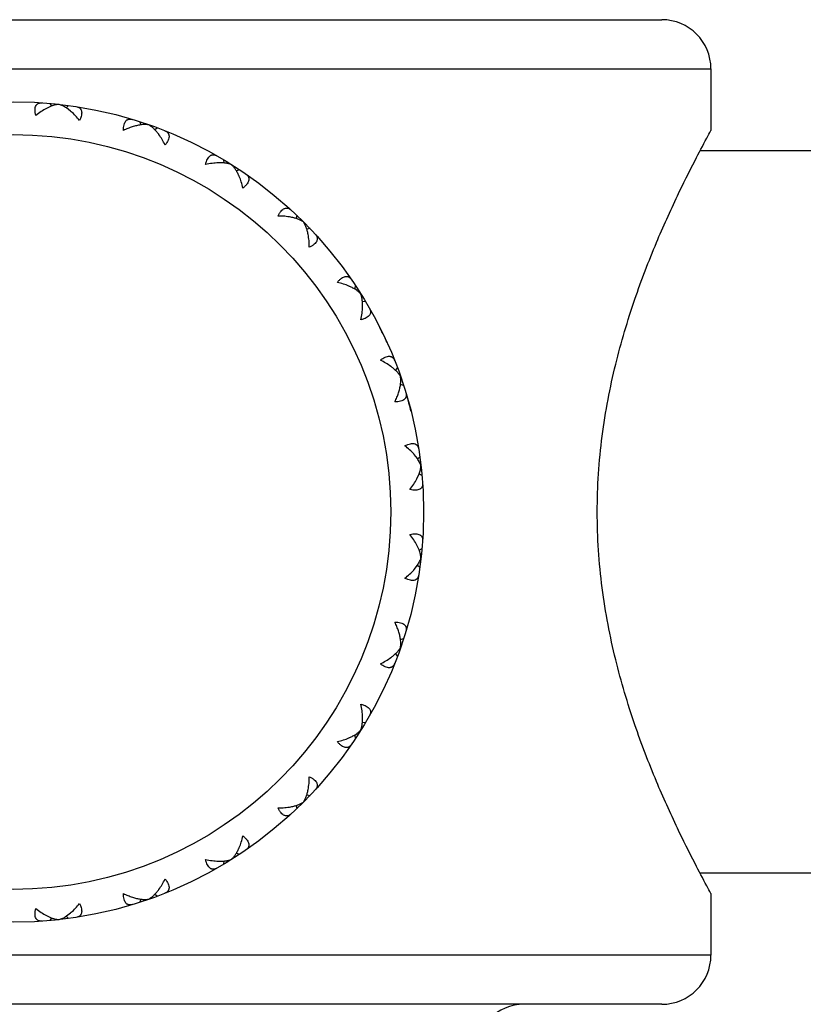
# Model space of a CAD drawing. Units: inches. Extents: x 5.5 to 16.4, y 6.6 to 11.9.
# Drawn here: x 6.9 to 7.4, y 9.1 to 9.7 of the extents above; entities that cross this region are included whole.
import ezdxf

# ---------------------------------------------------------------- set-up
doc = ezdxf.new("R2010")
doc.units = ezdxf.units.IN
doc.header["$LTSCALE"] = 1.21
doc.header["$MEASUREMENT"] = 0
doc.layers.get('0').update_dxf_attribs({"linetype": 'CONTINUOUS'})

msp = doc.modelspace()

# ---------------------------------------------------------------- linework, layer by layer
at = {"color": 7, "linetype": 'Continuous'}
for p, q in [((6.54269, 9.65717), (7.33269, 9.65717)), ((7.36269, 9.62717), (7.36269, 9.58967)), ((6.95997, 9.60618), (6.96095, 9.60445)), ((6.96078, 9.60439), (6.95793, 9.60309)), ((6.97139, 9.60489), (6.97004, 9.60343)), ((6.97268, 9.60143), (6.9701, 9.6034)), ((7.01482, 9.59498), (7.01539, 9.59308)), ((7.02566, 9.59118), (7.02403, 9.59006)), ((7.43769, 9.57717), (7.35599, 9.57717)), ((7.0658, 9.57185), (7.06594, 9.56987)), ((7.07553, 9.56574), (7.07369, 9.565)), ((7.11036, 9.53796), (7.11005, 9.536)), ((7.11849, 9.52984), (7.11653, 9.52953)), ((7.14626, 9.49501), (7.14553, 9.49317)), ((7.15237, 9.48528), (7.1504, 9.48542)), ((7.1717, 9.44514), (7.17058, 9.44351)), ((7.1755, 9.43429), (7.1736, 9.43487)), ((7.18386, 9.38967), (7.18195, 9.39216)), ((7.18395, 9.38952), (7.18541, 9.39086)), ((7.18361, 9.37741), (7.18496, 9.38037)), ((7.18498, 9.38043), (7.1867, 9.37944)), ((7.18492, 9.33408), (7.18361, 9.33693)), ((7.18498, 9.33391), (7.1867, 9.3349)), ((7.18195, 9.32218), (7.18392, 9.32477)), ((7.18395, 9.32482), (7.18541, 9.32348)), ((7.1736, 9.27947), (7.1755, 9.28005)), ((7.17058, 9.27083), (7.1717, 9.2692)), ((7.1504, 9.22892), (7.15237, 9.22906)), ((7.14553, 9.22117), (7.14626, 9.21933)), ((7.11653, 9.18481), (7.11849, 9.1845)), ((7.11005, 9.17834), (7.11036, 9.17638)), ((7.06594, 9.14447), (7.0658, 9.14249)), ((7.07369, 9.14933), (7.07553, 9.1486)), ((7.43769, 9.13717), (7.35599, 9.13717)), ((7.01539, 9.12126), (7.01482, 9.11936)), ((7.02403, 9.12428), (7.02566, 9.12316)), ((7.36269, 9.12467), (7.36269, 9.08717)), ((6.95793, 9.11125), (6.96089, 9.1099)), ((6.96095, 9.10989), (6.95997, 9.10816)), ((6.97004, 9.11091), (6.97139, 9.10945)), ((6.97019, 9.11101), (6.97268, 9.11291)), ((7.33269, 9.05717), (6.54269, 9.05717))]:
    msp.add_line(p, q, dxfattribs=at)
at = {"color": 9, "linetype": 'Continuous'}
for p, q in [((6.51269, 9.62717), (7.36269, 9.62717)), ((7.36269, 9.08717), (6.51269, 9.08717))]:
    msp.add_line(p, q, dxfattribs=at)
at = {"color": 7, "linetype": 'Continuous'}
msp.add_circle((6.93769, 9.35717), 0.25, dxfattribs=at)
at = {"color": 9, "linetype": 'Continuous'}
msp.add_circle((6.93769, 9.35717), 0.23, dxfattribs=at)
at = {"color": 7, "linetype": 'Continuous'}
for centre, radius, start, end in [((7.33269, 9.62717), 0.03, 0, 90), ((6.95078, 9.57579), 0.03372, 48.68488, 49.48913), ((6.99909, 9.5674), 0.03372, 35.82774, 36.63199), ((7.04434, 9.54846), 0.03372, 22.97062, 23.77452), ((7.12907, 9.46402), 0.0335, 66.22796, 67.03265), ((6.93769, 9.35717), 0.25, 24.39705, 27.03152), ((7.14805, 9.41875), 0.0335, 53.37082, 54.17551), ((6.93769, 9.35717), 0.25, 14.17437, 16.60399), ((7.15649, 9.3704), 0.03349, 40.50811, 41.31787), ((7.15631, 9.34409), 0.03373, 318.68435, 319.4836), ((7.14792, 9.29577), 0.03373, 305.82721, 306.62646), ((7.12898, 9.25053), 0.03373, 292.97007, 293.76932), ((7.04455, 9.16579), 0.03349, 336.22267, 337.03214), ((6.99928, 9.14681), 0.03349, 323.36525, 324.17502), ((6.95093, 9.13838), 0.03349, 310.50811, 311.31787), ((7.33269, 9.08717), 0.03, 270, 360), ((7.24894, 9.02717), 0.03, 90, 180)]:
    msp.add_arc(centre, radius, start, end, dxfattribs=at)
for points, knots in [([(6.95138, 9.59878), (6.95124, 9.59939), (6.95102, 9.60054), (6.95093, 9.60219), (6.95109, 9.60362), (6.95147, 9.60463), (6.95189, 9.60528), (6.95226, 9.60567), (6.95267, 9.60599), (6.95329, 9.60632), (6.95419, 9.60656), (6.95493, 9.60657), (6.95532, 9.60655)], [0, 0, 0, 0, 0.177779, 0.334902, 0.470366, 0.586563, 0.639381, 0.689923, 0.739296, 0.788555, 0.890091, 1, 1, 1, 1]), ([(6.95793, 9.60309), (6.95681, 9.6025), (6.95457, 9.60116), (6.95245, 9.59962), (6.95138, 9.59878)], [0, 0, 0, 0, 0.481687, 1, 1, 1, 1]), ([(6.96567, 9.60552), (6.9653, 9.60551), (6.96451, 9.60544), (6.96286, 9.60512), (6.96162, 9.60472), (6.96078, 9.60439)], [0, 0, 0, 0, 0.225536, 0.467956, 1, 1, 1, 1]), ([(6.9701, 9.6034), (6.96937, 9.60388), (6.96827, 9.60453), (6.96677, 9.60519), (6.96603, 9.60543), (6.96567, 9.60552)], [0, 0, 0, 0, 0.531522, 0.774057, 1, 1, 1, 1]), ([(6.97811, 9.59577), (6.97731, 9.59676), (6.97569, 9.59861), (6.97393, 9.60033), (6.97304, 9.60112)], [0, 0, 0, 0, 0.516833, 1, 1, 1, 1]), ([(6.976, 9.60422), (6.97638, 9.60416), (6.97711, 9.60398), (6.97792, 9.60355), (6.97845, 9.60308), (6.97879, 9.60268), (6.97906, 9.60222), (6.97933, 9.60149), (6.97947, 9.60042), (6.97931, 9.59899), (6.97885, 9.5974), (6.97838, 9.59633), (6.97811, 9.59577)], [0, 0, 0, 0, 0.109909, 0.211445, 0.260704, 0.310077, 0.360619, 0.413437, 0.529634, 0.665098, 0.822221, 1, 1, 1, 1]), ([(7.0048, 9.58968), (7.0048, 9.5903), (7.00484, 9.59147), (7.00512, 9.5931), (7.0056, 9.59446), (7.00619, 9.59536), (7.00675, 9.59589), (7.00719, 9.5962), (7.00767, 9.59642), (7.00834, 9.5966), (7.00927, 9.59664), (7.01, 9.59648), (7.01037, 9.59637)], [0, 0, 0, 0, 0.177779, 0.334902, 0.470366, 0.586563, 0.639381, 0.689923, 0.739296, 0.788555, 0.890091, 1, 1, 1, 1]), ([(7.01522, 9.59306), (7.0144, 9.59294), (7.01271, 9.5926), (7.01014, 9.59186), (7.00748, 9.59088), (7.0057, 9.5901), (7.0048, 9.58968)], [0, 0, 0, 0, 0.226605, 0.470045, 0.728484, 1, 1, 1, 1]), ([(7.02024, 9.59307), (7.01986, 9.59314), (7.01908, 9.59325), (7.0174, 9.5933), (7.0161, 9.59319), (7.01522, 9.59306)], [0, 0, 0, 0, 0.225536, 0.467956, 1, 1, 1, 1]), ([(7.02616, 9.58752), (7.0257, 9.58813), (7.02477, 9.58929), (7.0233, 9.59084), (7.02181, 9.59212), (7.02076, 9.5928), (7.02024, 9.59307)], [0, 0, 0, 0, 0.281904, 0.54381, 0.783751, 1, 1, 1, 1]), ([(7.03001, 9.5895), (7.03037, 9.58936), (7.03104, 9.58902), (7.03174, 9.58842), (7.03215, 9.58785), (7.03239, 9.58738), (7.03255, 9.58687), (7.03265, 9.5861), (7.03255, 9.58503), (7.03208, 9.58367), (7.03128, 9.58222), (7.03058, 9.58128), (7.03019, 9.58079)], [0, 0, 0, 0, 0.109909, 0.211445, 0.260704, 0.310077, 0.360619, 0.413437, 0.529634, 0.665098, 0.822221, 1, 1, 1, 1]), ([(7.29346, 9.35717), (7.29346, 9.36493), (7.29396, 9.38038), (7.2962, 9.40326), (7.29975, 9.42554), (7.30586, 9.45354), (7.3154, 9.48563), (7.3285, 9.51974), (7.34112, 9.54781), (7.35161, 9.5689), (7.35856, 9.58208), (7.36185, 9.58812), (7.36269, 9.58967)], [0, 0, 0, 0, 0.094959, 0.188977, 0.281182, 0.370793, 0.539508, 0.690191, 0.817645, 0.915871, 0.978435, 1, 1, 1, 1]), ([(7.03019, 9.58079), (7.02963, 9.58193), (7.02847, 9.5841), (7.02713, 9.58617), (7.02644, 9.58714)], [0, 0, 0, 0, 0.516833, 1, 1, 1, 1]), ([(7.05486, 9.56891), (7.05499, 9.56952), (7.0553, 9.57066), (7.05593, 9.57218), (7.0567, 9.5734), (7.05747, 9.57415), (7.05814, 9.57454), (7.05864, 9.57474), (7.05915, 9.57485), (7.05985, 9.57488), (7.06076, 9.57471), (7.06144, 9.5744), (7.06177, 9.5742)], [0, 0, 0, 0, 0.177779, 0.334902, 0.470366, 0.586563, 0.639381, 0.689923, 0.739296, 0.788555, 0.890091, 1, 1, 1, 1]), ([(7.06263, 9.56995), (7.06137, 9.56991), (7.05876, 9.56967), (7.05618, 9.56921), (7.05486, 9.56891)], [0, 0, 0, 0, 0.481687, 1, 1, 1, 1]), ([(7.07066, 9.56878), (7.07012, 9.56902), (7.06894, 9.56942), (7.06701, 9.56979), (7.06488, 9.56998), (7.06339, 9.56998), (7.06263, 9.56995)], [0, 0, 0, 0, 0.21624, 0.456179, 0.718089, 1, 1, 1, 1]), ([(7.07519, 9.56206), (7.07489, 9.56276), (7.07424, 9.5641), (7.07315, 9.56594), (7.07198, 9.56751), (7.07111, 9.5684), (7.07066, 9.56878)], [0, 0, 0, 0, 0.281905, 0.543811, 0.783751, 1, 1, 1, 1]), ([(7.07763, 9.5546), (7.07734, 9.55584), (7.07669, 9.55821), (7.07585, 9.56053), (7.07538, 9.56162)], [0, 0, 0, 0, 0.516833, 1, 1, 1, 1]), ([(7.0794, 9.56313), (7.07971, 9.56291), (7.08029, 9.56244), (7.08084, 9.56169), (7.08112, 9.56105), (7.08124, 9.56054), (7.08128, 9.56), (7.08121, 9.55923), (7.08087, 9.55821), (7.08011, 9.55699), (7.07901, 9.55575), (7.07812, 9.55499), (7.07763, 9.5546)], [0, 0, 0, 0, 0.109909, 0.211445, 0.260705, 0.310077, 0.360619, 0.413437, 0.529634, 0.665098, 0.822221, 1, 1, 1, 1]), ([(7.09904, 9.53753), (7.0993, 9.5381), (7.09985, 9.53913), (7.10081, 9.54048), (7.10183, 9.5415), (7.10275, 9.54206), (7.10349, 9.54229), (7.10402, 9.54237), (7.10454, 9.54236), (7.10523, 9.54224), (7.10608, 9.54187), (7.10667, 9.54141), (7.10696, 9.54115)], [0, 0, 0, 0, 0.177779, 0.334902, 0.470366, 0.586563, 0.639381, 0.689923, 0.739296, 0.788555, 0.890091, 1, 1, 1, 1]), ([(7.10684, 9.53682), (7.10561, 9.53706), (7.10301, 9.53741), (7.10039, 9.53752), (7.09904, 9.53753)], [0, 0, 0, 0, 0.481687, 1, 1, 1, 1]), ([(7.11441, 9.53389), (7.11394, 9.53425), (7.11288, 9.5349), (7.11108, 9.53569), (7.10904, 9.53634), (7.1076, 9.53667), (7.10684, 9.53682)], [0, 0, 0, 0, 0.21624, 0.456179, 0.718089, 1, 1, 1, 1]), ([(7.11734, 9.52632), (7.11719, 9.52708), (7.11686, 9.52852), (7.11621, 9.53056), (7.11542, 9.53235), (7.11477, 9.53342), (7.11441, 9.53389)], [0, 0, 0, 0, 0.281904, 0.54381, 0.783751, 1, 1, 1, 1]), ([(7.11806, 9.51851), (7.11805, 9.51987), (7.11793, 9.52249), (7.11758, 9.52509), (7.11734, 9.52632)], [0, 0, 0, 0, 0.518322, 1, 1, 1, 1]), ([(7.12168, 9.52643), (7.12194, 9.52615), (7.12239, 9.52556), (7.12276, 9.52471), (7.12289, 9.52402), (7.12289, 9.5235), (7.12281, 9.52296), (7.12258, 9.52223), (7.12202, 9.52131), (7.12101, 9.52028), (7.11966, 9.51933), (7.11862, 9.51878), (7.11806, 9.51851)], [0, 0, 0, 0, 0.109909, 0.211445, 0.260704, 0.310077, 0.360619, 0.413437, 0.529634, 0.665098, 0.822221, 1, 1, 1, 1]), ([(7.13513, 9.49711), (7.13551, 9.4976), (7.13628, 9.49849), (7.13751, 9.49959), (7.13873, 9.50035), (7.13976, 9.50069), (7.14052, 9.50076), (7.14106, 9.50072), (7.14157, 9.50059), (7.14222, 9.50032), (7.14296, 9.49977), (7.14343, 9.49919), (7.14365, 9.49887)], [0, 0, 0, 0, 0.177779, 0.334902, 0.470366, 0.586563, 0.639381, 0.689923, 0.739296, 0.788555, 0.890091, 1, 1, 1, 1]), ([(7.14215, 9.49486), (7.14105, 9.49532), (7.13874, 9.49617), (7.13636, 9.49682), (7.13513, 9.49711)], [0, 0, 0, 0, 0.483167, 1, 1, 1, 1]), ([(7.14931, 9.49014), (7.14893, 9.49059), (7.14803, 9.49146), (7.14646, 9.49263), (7.14462, 9.49372), (7.14328, 9.49436), (7.14258, 9.49467)], [0, 0, 0, 0, 0.21624, 0.456179, 0.718089, 1, 1, 1, 1]), ([(7.15048, 9.48211), (7.1505, 9.48287), (7.1505, 9.48436), (7.15032, 9.48649), (7.14995, 9.48841), (7.14955, 9.4896), (7.14931, 9.49014)], [0, 0, 0, 0, 0.281904, 0.54381, 0.783751, 1, 1, 1, 1]), ([(7.14944, 9.47433), (7.14973, 9.47566), (7.1502, 9.47824), (7.15043, 9.48085), (7.15048, 9.48211)], [0, 0, 0, 0, 0.518322, 1, 1, 1, 1]), ([(7.15473, 9.48125), (7.15492, 9.48092), (7.15523, 9.48024), (7.1554, 9.47933), (7.15537, 9.47863), (7.15526, 9.47811), (7.15507, 9.47761), (7.15467, 9.47695), (7.15392, 9.47617), (7.15271, 9.4754), (7.15118, 9.47477), (7.15004, 9.47447), (7.14944, 9.47433)], [0, 0, 0, 0, 0.109909, 0.211445, 0.260704, 0.310077, 0.360619, 0.413437, 0.529634, 0.665098, 0.822221, 1, 1, 1, 1]), ([(7.16132, 9.44967), (7.1618, 9.45006), (7.16275, 9.45076), (7.16419, 9.45156), (7.16555, 9.45203), (7.16663, 9.45213), (7.16739, 9.45202), (7.1679, 9.45186), (7.16837, 9.45163), (7.16894, 9.45122), (7.16954, 9.45052), (7.16988, 9.44985), (7.17002, 9.44949)], [0, 0, 0, 0, 0.177779, 0.334902, 0.470366, 0.586563, 0.639381, 0.689923, 0.739296, 0.788555, 0.890091, 1, 1, 1, 1]), ([(7.16766, 9.44591), (7.16669, 9.44661), (7.16463, 9.44795), (7.16246, 9.44911), (7.16132, 9.44967)], [0, 0, 0, 0, 0.483167, 1, 1, 1, 1]), ([(7.17359, 9.43971), (7.17332, 9.44024), (7.17264, 9.44129), (7.17137, 9.44278), (7.16981, 9.44425), (7.16865, 9.44518), (7.16804, 9.44563)], [0, 0, 0, 0, 0.21624, 0.456179, 0.718089, 1, 1, 1, 1]), ([(7.1736, 9.43481), (7.17372, 9.43567), (7.17383, 9.43695), (7.17377, 9.43859), (7.17366, 9.43935), (7.17359, 9.43971)], [0, 0, 0, 0, 0.531523, 0.774057, 1, 1, 1, 1]), ([(7.1702, 9.42428), (7.17063, 9.42519), (7.17142, 9.42699), (7.1724, 9.42968), (7.17314, 9.43227), (7.17348, 9.43398), (7.1736, 9.43481)], [0, 0, 0, 0, 0.271874, 0.530465, 0.773806, 1, 1, 1, 1]), ([(7.1769, 9.42984), (7.17701, 9.42948), (7.17716, 9.42875), (7.17713, 9.42782), (7.17694, 9.42714), (7.17672, 9.42667), (7.17642, 9.42622), (7.17589, 9.42567), (7.17498, 9.42508), (7.17362, 9.42459), (7.172, 9.42432), (7.17082, 9.42427), (7.1702, 9.42428)], [0, 0, 0, 0, 0.109909, 0.211445, 0.260704, 0.310077, 0.360619, 0.413437, 0.529634, 0.665098, 0.822221, 1, 1, 1, 1]), ([(7.17629, 9.39759), (7.17685, 9.39786), (7.17793, 9.39833), (7.17951, 9.39879), (7.18095, 9.39894), (7.18202, 9.39881), (7.18274, 9.39853), (7.1832, 9.39826), (7.18361, 9.39793), (7.18407, 9.3974), (7.1845, 9.39658), (7.18468, 9.39586), (7.18474, 9.39548)], [0, 0, 0, 0, 0.177779, 0.334902, 0.470366, 0.586563, 0.639381, 0.689923, 0.739296, 0.788555, 0.890091, 1, 1, 1, 1]), ([(7.18164, 9.39252), (7.18086, 9.39341), (7.17914, 9.39517), (7.17728, 9.39679), (7.17629, 9.39759)], [0, 0, 0, 0, 0.483167, 1, 1, 1, 1]), ([(7.18604, 9.38515), (7.18595, 9.38552), (7.1857, 9.38627), (7.18503, 9.38781), (7.18436, 9.38893), (7.18386, 9.38967)], [0, 0, 0, 0, 0.225536, 0.467957, 1, 1, 1, 1]), ([(7.18496, 9.38037), (7.18527, 9.38118), (7.18566, 9.3824), (7.18596, 9.38401), (7.18603, 9.38478), (7.18604, 9.38515)], [0, 0, 0, 0, 0.531525, 0.774059, 1, 1, 1, 1]), ([(7.1793, 9.37086), (7.18014, 9.37192), (7.18168, 9.37404), (7.18303, 9.37629), (7.18361, 9.37741)], [0, 0, 0, 0, 0.518313, 1, 1, 1, 1]), ([(7.18707, 9.37479), (7.1871, 9.37441), (7.18709, 9.37366), (7.18685, 9.37277), (7.18651, 9.37215), (7.18619, 9.37174), (7.1858, 9.37137), (7.18516, 9.37094), (7.18414, 9.37057), (7.18271, 9.3704), (7.18106, 9.3705), (7.17991, 9.37072), (7.1793, 9.37086)], [0, 0, 0, 0, 0.109909, 0.211445, 0.260704, 0.310077, 0.360619, 0.413437, 0.529634, 0.665098, 0.822221, 1, 1, 1, 1]), ([(7.36269, 9.12467), (7.36185, 9.12622), (7.35856, 9.13226), (7.35161, 9.14544), (7.34112, 9.16653), (7.3285, 9.1946), (7.3154, 9.22871), (7.30586, 9.2608), (7.29975, 9.2888), (7.2962, 9.31108), (7.29396, 9.33396), (7.29346, 9.34941), (7.29346, 9.35717)], [0, 0, 0, 0, 0.021565, 0.084129, 0.182355, 0.309809, 0.460492, 0.629207, 0.718818, 0.811023, 0.905041, 1, 1, 1, 1]), ([(7.1793, 9.34348), (7.17991, 9.34362), (7.18106, 9.34384), (7.18271, 9.34393), (7.18414, 9.34377), (7.18516, 9.34339), (7.1858, 9.34297), (7.18619, 9.3426), (7.18651, 9.34219), (7.18685, 9.34157), (7.18709, 9.34067), (7.1871, 9.33993), (7.18707, 9.33954)], [0, 0, 0, 0, 0.177779, 0.334902, 0.470366, 0.586563, 0.639381, 0.689923, 0.739296, 0.788555, 0.890091, 1, 1, 1, 1]), ([(7.18361, 9.33693), (7.18303, 9.33804), (7.18168, 9.34029), (7.18014, 9.34241), (7.1793, 9.34348)], [0, 0, 0, 0, 0.481678, 1, 1, 1, 1]), ([(7.18604, 9.32919), (7.18603, 9.32957), (7.18596, 9.33035), (7.18564, 9.332), (7.18524, 9.33324), (7.18492, 9.33408)], [0, 0, 0, 0, 0.225536, 0.467957, 1, 1, 1, 1]), ([(7.18392, 9.32477), (7.18441, 9.32549), (7.18506, 9.32659), (7.18571, 9.3281), (7.18595, 9.32883), (7.18604, 9.32919)], [0, 0, 0, 0, 0.531525, 0.774059, 1, 1, 1, 1]), ([(7.17629, 9.31675), (7.17728, 9.31755), (7.17914, 9.31917), (7.18086, 9.32093), (7.18164, 9.32182)], [0, 0, 0, 0, 0.516833, 1, 1, 1, 1]), ([(7.18474, 9.31886), (7.18468, 9.31848), (7.1845, 9.31776), (7.18407, 9.31694), (7.18361, 9.31641), (7.1832, 9.31608), (7.18274, 9.31581), (7.18202, 9.31553), (7.18095, 9.31539), (7.17951, 9.31555), (7.17793, 9.31601), (7.17685, 9.31648), (7.17629, 9.31675)], [0, 0, 0, 0, 0.109909, 0.211445, 0.260704, 0.310077, 0.360619, 0.413437, 0.529634, 0.665098, 0.822221, 1, 1, 1, 1]), ([(7.1702, 9.29006), (7.17082, 9.29007), (7.172, 9.29002), (7.17362, 9.28974), (7.17498, 9.28926), (7.17589, 9.28867), (7.17642, 9.28811), (7.17672, 9.28767), (7.17694, 9.28719), (7.17713, 9.28652), (7.17716, 9.28559), (7.17701, 9.28486), (7.1769, 9.28449)], [0, 0, 0, 0, 0.177779, 0.334902, 0.470366, 0.586563, 0.639381, 0.689923, 0.739296, 0.788555, 0.890091, 1, 1, 1, 1]), ([(7.17358, 9.27964), (7.17346, 9.28047), (7.17312, 9.28216), (7.17238, 9.28472), (7.17141, 9.28738), (7.17062, 9.28916), (7.1702, 9.29006)], [0, 0, 0, 0, 0.226605, 0.470046, 0.728485, 1, 1, 1, 1]), ([(7.17359, 9.27463), (7.17366, 9.275), (7.17377, 9.27578), (7.17383, 9.27746), (7.17371, 9.27876), (7.17358, 9.27964)], [0, 0, 0, 0, 0.225536, 0.467957, 1, 1, 1, 1]), ([(7.16804, 9.2687), (7.16865, 9.26916), (7.16981, 9.27009), (7.17137, 9.27156), (7.17264, 9.27305), (7.17332, 9.2741), (7.17359, 9.27463)], [0, 0, 0, 0, 0.281911, 0.543821, 0.78376, 1, 1, 1, 1]), ([(7.16132, 9.26467), (7.16246, 9.26523), (7.16463, 9.26639), (7.16669, 9.26773), (7.16766, 9.26843)], [0, 0, 0, 0, 0.516833, 1, 1, 1, 1]), ([(7.17002, 9.26485), (7.16988, 9.26449), (7.16954, 9.26382), (7.16894, 9.26312), (7.16837, 9.26271), (7.1679, 9.26247), (7.16739, 9.26232), (7.16663, 9.26221), (7.16555, 9.26231), (7.16419, 9.26278), (7.16275, 9.26358), (7.1618, 9.26428), (7.16132, 9.26467)], [0, 0, 0, 0, 0.109909, 0.211445, 0.260704, 0.310077, 0.360619, 0.413437, 0.529634, 0.665098, 0.822221, 1, 1, 1, 1]), ([(7.15048, 9.23223), (7.15043, 9.23349), (7.1502, 9.2361), (7.14973, 9.23868), (7.14944, 9.24001)], [0, 0, 0, 0, 0.481678, 1, 1, 1, 1]), ([(7.14944, 9.24001), (7.15004, 9.23987), (7.15118, 9.23957), (7.15271, 9.23894), (7.15392, 9.23816), (7.15467, 9.23739), (7.15507, 9.23672), (7.15526, 9.23622), (7.15537, 9.23571), (7.1554, 9.23501), (7.15523, 9.2341), (7.15492, 9.23342), (7.15473, 9.23309)], [0, 0, 0, 0, 0.177779, 0.334902, 0.470366, 0.586563, 0.639381, 0.689923, 0.739296, 0.788555, 0.890091, 1, 1, 1, 1]), ([(7.14931, 9.2242), (7.14955, 9.22474), (7.14995, 9.22593), (7.15032, 9.22785), (7.1505, 9.22998), (7.1505, 9.23146), (7.15048, 9.23223)], [0, 0, 0, 0, 0.216249, 0.45619, 0.718096, 1, 1, 1, 1]), ([(7.14258, 9.21967), (7.14328, 9.21998), (7.14462, 9.22062), (7.14646, 9.22171), (7.14803, 9.22288), (7.14893, 9.22375), (7.14931, 9.2242)], [0, 0, 0, 0, 0.281911, 0.543821, 0.78376, 1, 1, 1, 1]), ([(7.13513, 9.21723), (7.13636, 9.21752), (7.13874, 9.21817), (7.14105, 9.21902), (7.14215, 9.21948)], [0, 0, 0, 0, 0.516833, 1, 1, 1, 1]), ([(7.14365, 9.21546), (7.14343, 9.21515), (7.14296, 9.21457), (7.14222, 9.21402), (7.14157, 9.21375), (7.14106, 9.21362), (7.14052, 9.21358), (7.13976, 9.21365), (7.13873, 9.21399), (7.13751, 9.21475), (7.13628, 9.21585), (7.13551, 9.21674), (7.13513, 9.21723)], [0, 0, 0, 0, 0.109909, 0.211445, 0.260704, 0.310077, 0.360619, 0.413437, 0.529634, 0.665098, 0.822221, 1, 1, 1, 1]), ([(7.11734, 9.18802), (7.11758, 9.18925), (7.11793, 9.19185), (7.11805, 9.19447), (7.11806, 9.19583)], [0, 0, 0, 0, 0.481678, 1, 1, 1, 1]), ([(7.11806, 9.19583), (7.11862, 9.19556), (7.11966, 9.19501), (7.12101, 9.19405), (7.12202, 9.19303), (7.12258, 9.19211), (7.12281, 9.19137), (7.12289, 9.19084), (7.12289, 9.19032), (7.12276, 9.18963), (7.12239, 9.18878), (7.12194, 9.18819), (7.12168, 9.18791)], [0, 0, 0, 0, 0.177779, 0.334902, 0.470366, 0.586563, 0.639381, 0.689923, 0.739296, 0.788555, 0.890091, 1, 1, 1, 1]), ([(7.11441, 9.18045), (7.11477, 9.18092), (7.11542, 9.18199), (7.11621, 9.18378), (7.11686, 9.18582), (7.11719, 9.18726), (7.11734, 9.18802)], [0, 0, 0, 0, 0.216249, 0.45619, 0.718096, 1, 1, 1, 1]), ([(7.10684, 9.17752), (7.1076, 9.17767), (7.10904, 9.178), (7.11108, 9.17865), (7.11288, 9.17944), (7.11394, 9.18009), (7.11441, 9.18045)], [0, 0, 0, 0, 0.281911, 0.543821, 0.78376, 1, 1, 1, 1]), ([(7.09904, 9.1768), (7.10039, 9.17682), (7.10301, 9.17693), (7.10561, 9.17728), (7.10684, 9.17752)], [0, 0, 0, 0, 0.518313, 1, 1, 1, 1]), ([(7.10696, 9.17319), (7.10667, 9.17293), (7.10608, 9.17247), (7.10523, 9.1721), (7.10454, 9.17198), (7.10402, 9.17197), (7.10349, 9.17205), (7.10275, 9.17228), (7.10183, 9.17284), (7.10081, 9.17386), (7.09985, 9.1752), (7.0993, 9.17624), (7.09904, 9.1768)], [0, 0, 0, 0, 0.109909, 0.211445, 0.260704, 0.310077, 0.360619, 0.413437, 0.529634, 0.665098, 0.822221, 1, 1, 1, 1]), ([(7.07538, 9.15272), (7.07585, 9.15381), (7.07669, 9.15612), (7.07734, 9.1585), (7.07763, 9.15974)], [0, 0, 0, 0, 0.483167, 1, 1, 1, 1]), ([(7.07763, 9.15974), (7.07812, 9.15935), (7.07901, 9.15858), (7.08011, 9.15735), (7.08087, 9.15613), (7.08121, 9.15511), (7.08128, 9.15434), (7.08124, 9.1538), (7.08112, 9.15329), (7.08084, 9.15265), (7.08029, 9.1519), (7.07971, 9.15143), (7.0794, 9.15121)], [0, 0, 0, 0, 0.177779, 0.334902, 0.470366, 0.586563, 0.639381, 0.689923, 0.739296, 0.788555, 0.890091, 1, 1, 1, 1]), ([(7.07066, 9.14556), (7.07111, 9.14594), (7.07198, 9.14683), (7.07315, 9.1484), (7.07424, 9.15024), (7.07489, 9.15158), (7.07519, 9.15228)], [0, 0, 0, 0, 0.216249, 0.456189, 0.718096, 1, 1, 1, 1]), ([(7.05486, 9.14542), (7.05618, 9.14513), (7.05876, 9.14467), (7.06137, 9.14443), (7.06263, 9.14439)], [0, 0, 0, 0, 0.518313, 1, 1, 1, 1]), ([(7.06177, 9.14013), (7.06144, 9.13994), (7.06076, 9.13963), (7.05985, 9.13946), (7.05915, 9.13949), (7.05864, 9.1396), (7.05814, 9.1398), (7.05747, 9.14019), (7.0567, 9.14094), (7.05593, 9.14216), (7.0553, 9.14368), (7.05499, 9.14482), (7.05486, 9.14542)], [0, 0, 0, 0, 0.109909, 0.211445, 0.260704, 0.310077, 0.360619, 0.413437, 0.529634, 0.665098, 0.822221, 1, 1, 1, 1]), ([(7.06263, 9.14439), (7.06339, 9.14436), (7.06488, 9.14436), (7.06701, 9.14454), (7.06894, 9.14492), (7.07012, 9.14531), (7.07066, 9.14556)], [0, 0, 0, 0, 0.281911, 0.543821, 0.78376, 1, 1, 1, 1]), ([(7.02644, 9.1272), (7.02713, 9.12817), (7.02847, 9.13024), (7.02963, 9.13241), (7.03019, 9.13355)], [0, 0, 0, 0, 0.483167, 1, 1, 1, 1]), ([(7.03019, 9.13355), (7.03058, 9.13306), (7.03128, 9.13212), (7.03208, 9.13067), (7.03255, 9.12931), (7.03265, 9.12824), (7.03255, 9.12747), (7.03239, 9.12696), (7.03215, 9.12649), (7.03174, 9.12592), (7.03104, 9.12532), (7.03037, 9.12498), (7.03001, 9.12484)], [0, 0, 0, 0, 0.177779, 0.334902, 0.470366, 0.586563, 0.639381, 0.689923, 0.739296, 0.788555, 0.890091, 1, 1, 1, 1]), ([(7.02024, 9.12127), (7.02076, 9.12154), (7.02181, 9.12222), (7.0233, 9.12349), (7.02477, 9.12505), (7.0257, 9.12621), (7.02616, 9.12682)], [0, 0, 0, 0, 0.216249, 0.45619, 0.718096, 1, 1, 1, 1]), ([(7.0048, 9.12466), (7.00571, 9.12423), (7.00751, 9.12344), (7.0102, 9.12246), (7.0128, 9.12172), (7.0145, 9.12138), (7.01533, 9.12127)], [0, 0, 0, 0, 0.271874, 0.530464, 0.773804, 1, 1, 1, 1]), ([(7.01037, 9.11797), (7.01, 9.11785), (7.00927, 9.1177), (7.00834, 9.11773), (7.00767, 9.11792), (7.00719, 9.11814), (7.00675, 9.11844), (7.00619, 9.11898), (7.0056, 9.11988), (7.00512, 9.12124), (7.00484, 9.12287), (7.0048, 9.12404), (7.0048, 9.12466)], [0, 0, 0, 0, 0.109909, 0.211445, 0.260704, 0.310077, 0.360619, 0.413437, 0.529634, 0.665098, 0.822221, 1, 1, 1, 1]), ([(7.01533, 9.12127), (7.0162, 9.12114), (7.01747, 9.12103), (7.01911, 9.1211), (7.01987, 9.1212), (7.02024, 9.12127)], [0, 0, 0, 0, 0.531525, 0.774059, 1, 1, 1, 1]), ([(6.95532, 9.10779), (6.95493, 9.10776), (6.95419, 9.10778), (6.95329, 9.10802), (6.95267, 9.10835), (6.95226, 9.10867), (6.95189, 9.10906), (6.95147, 9.10971), (6.95109, 9.11072), (6.95093, 9.11215), (6.95102, 9.1138), (6.95124, 9.11495), (6.95138, 9.11556)], [0, 0, 0, 0, 0.109909, 0.211445, 0.260704, 0.310077, 0.360619, 0.413437, 0.529634, 0.665098, 0.822221, 1, 1, 1, 1]), ([(6.95138, 9.11556), (6.95245, 9.11472), (6.95457, 9.11318), (6.95681, 9.11184), (6.95793, 9.11125)], [0, 0, 0, 0, 0.518313, 1, 1, 1, 1]), ([(6.97304, 9.11322), (6.97393, 9.11401), (6.97569, 9.11573), (6.97731, 9.11758), (6.97811, 9.11857)], [0, 0, 0, 0, 0.483167, 1, 1, 1, 1]), ([(6.97811, 9.11857), (6.97838, 9.11801), (6.97885, 9.11693), (6.97931, 9.11535), (6.97947, 9.11392), (6.97933, 9.11284), (6.97906, 9.11212), (6.97879, 9.11166), (6.97845, 9.11125), (6.97792, 9.11079), (6.97711, 9.11036), (6.97638, 9.11018), (6.976, 9.11012)], [0, 0, 0, 0, 0.177779, 0.334902, 0.470366, 0.586563, 0.639381, 0.689923, 0.739296, 0.788555, 0.890091, 1, 1, 1, 1]), ([(6.96089, 9.1099), (6.96171, 9.10959), (6.96292, 9.1092), (6.96454, 9.1089), (6.9653, 9.10883), (6.96567, 9.10882)], [0, 0, 0, 0, 0.531525, 0.774059, 1, 1, 1, 1]), ([(6.96567, 9.10882), (6.96604, 9.10891), (6.96679, 9.10916), (6.96833, 9.10983), (6.96945, 9.1105), (6.97019, 9.11101)], [0, 0, 0, 0, 0.225536, 0.467957, 1, 1, 1, 1])]:
    msp.add_open_spline(points, degree=3, knots=knots, dxfattribs=at)

doc.saveas('drawing.dxf')
